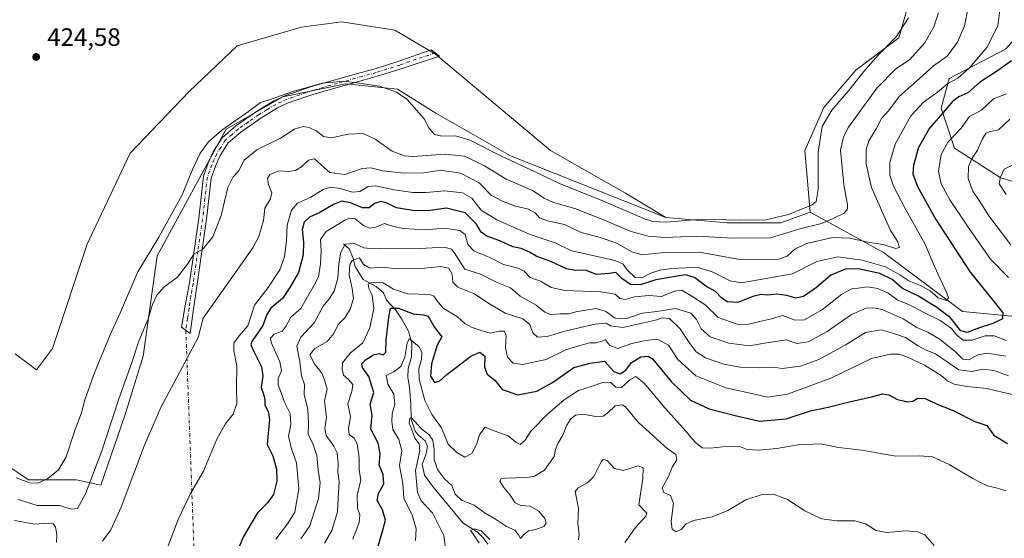
# Model space of a CAD drawing. Units: metres. Extents: x 632767 to 636280, y 4653338 to 4655722.
# Drawn here: x 633234 to 633626, y 4655194 to 4655400 of the extents above; entities that cross this region are included whole.
import ezdxf

# ---------------------------------------------------------------- set-up
doc = ezdxf.new("R2010")
doc.units = ezdxf.units.M
doc.header["$MEASUREMENT"] = 0
doc.linetypes.add('DGN Style 4', pattern=[2.6384748266838614, 1.318413404963828, -0.6592067024819142, 0.001648016756204785, -0.6592067024819142])
for name, color, linetype, lineweight in [('Camino Cxs', 7, 'Continuous', 0), ('Camino eje', 30, 'DGN Style 4', 13), ('Camino eje virtual', 6, 'DGN Style 4', 0), ('Corriente natural lineal', 142, 'Continuous', 13), ('Cultivos herbáceos CxS', 92, 'Continuous', 0), ('Curva de nivel maestra', 30, 'Continuous', 30), ('Curva de nivel normal', 30, 'Continuous', 0), ('Laguna Cxs', 142, 'Continuous', 13), ('Matorral CxS', 135, 'Continuous', 0), ('Punto de cota en terreno', 7, 'Continuous', 0), ('Rótulo de punto de cota en terreno', 7, 'Continuous', 0)]:
    doc.layers.add(name, color=color, linetype=linetype, lineweight=lineweight)
doc.styles.add('Style-Arial', font='txt')

# ---------------------------------------------------------------- blocks, each defined once
blk = doc.blocks.new('*U12')
at = {"layer": 'Matorral CxS', "color": 135, "linetype": 'Continuous', "lineweight": 0}
for points in [[(633626.2796999998, 4655388.1231, 403.9063000000024), (633603.9297000002, 4655376.4101, 407.4069000000018), (633600.7368999999, 4655364.6983, 403.1996000000072), (633606.0579000004, 4655348.725500001, 394.7713999999978), (633624.1520999996, 4655337.0123, 385.9581999999937), (633685.3574999999, 4655317.8079, 371.6364999999932)], [(633631.5654999996, 4655281.7193, 398.7388000000064), (633609.2143000001, 4655283.8499, 404.0072999999975), (633577.8170999996, 4655307.277100001, 409.2498999999953), (633548.6807000004, 4655323.342499999, 420.5319000000018), (633546.5526999999, 4655347.8333, 422.2335000000021), (633554.0027000001, 4655364.869899999, 422.1748999999982), (633566.7747, 4655379.776699999, 422.2609999999986), (633583.8035000004, 4655392.554500001, 421.0562000000064), (633588.0603, 4655407.4619, 421.7945999999939)], [(633232.5787000004, 4655266.9179, 423.5966999999946), (633241.0932999998, 4655260.528899999, 423.3772999999928), (633247.4795000004, 4655269.0463, 423.2013000000007), (633261.3154999996, 4655310.5747, 423.4397999999928), (633278.3443, 4655346.7775, 423.459600000002), (633301.7593, 4655371.268100001, 423.4753999999957), (633320.9162999997, 4655389.3687, 423.521900000007), (633346.4606999997, 4655396.821699999, 423.5326999999961), (633362.4249, 4655398.9507, 423.5198999999994), (633383.5767000001, 4655395.665300001, 423.4630000000034), (633399.6754999999, 4655386.171900001, 423.4481999999989), (633445.4423000002, 4655347.8369, 423.0853000000062), (633475.2433000002, 4655330.798699999, 422.6808000000019), (633491.2072999999, 4655321.214500001, 422.1141000000061), (633429.4770999998, 4655345.707699999, 421.8178000000044), (633399.7849000003, 4655362.6187, 421.2663999999932), (633384.6419000003, 4655372.238100001, 420.7785000000004), (633363.8866999998, 4655374.3687, 420.516300000003), (633341.0513000004, 4655369.5657, 421.0503999999929), (633339.0105, 4655369.136499999, 421.2137999999978), (633316.5247, 4655356.268100001, 421.0207999999984), (633289.0875000004, 4655305.908500001, 419.8252999999968), (633283.5088999998, 4655266.037900001, 414.5178000000014), (633276.2159000002, 4655242.4257, 414.0100999999996), (633266.6372999996, 4655214.740700001, 414.1428000000014), (633257.0579000004, 4655216.871300001, 418.0421999999962), (633237.9008999999, 4655216.871900001, 421.4943000000058), (633224.9694999997, 4655225.527899999, 420.3010000000068)]]:
    blk.add_polyline3d(points, dxfattribs=at)
blk = doc.blocks.new('5PATER')
at = {"layer": 'Laguna Cxs', "linetype": 'Continuous', "lineweight": 0}
h = blk.add_hatch(color=51, dxfattribs=at)
edge = h.paths.add_edge_path()
edge.add_ellipse((0, 0), major_axis=(-0.1095731443231308, -0.1110710700762829), ratio=0.9994222409660322, start_angle=0, end_angle=360)

msp = doc.modelspace()

# ---------------------------------------------------------------- linework, layer by layer
at = {"layer": 'Camino Cxs', "color": 7, "linetype": 'Continuous', "lineweight": 0}
msp.add_polyline3d([(633303.5301000001, 4655284.790100001, 411.8472000000039), (633302.2401000002, 4655275.050100001, 411.1346999999951), (633298.7301000003, 4655277.5101, 411.8665000000037), (633300.0201000003, 4655285.420100001, 412.6934000000037), (633301.8800999997, 4655295.200099999, 413.6288000000059), (633305.5900999998, 4655320.850099999, 417.4685999999929), (633307.5000999998, 4655337.5701, 418.270399999994), (633309.3701, 4655342.710100001, 418.5360999999975), (633311.3601000002, 4655347.2601, 418.7449999999953), (633314.9700999996, 4655352.890100001, 419.2921000000061), (633320.3400999998, 4655357.5801, 419.5929000000033), (633328.5500999996, 4655363.3301, 419.8837000000058), (633335.4801000003, 4655367.520099999, 420.1293000000006), (633340.0201000003, 4655369.630100001, 420.4689000000071), (633350.3901000004, 4655373.190099999, 420.3557000000001), (633370.1300999997, 4655378.7601, 420.9334999999992), (633375.6901000004, 4655380.3101, 421.4585999999982), (633385.1001000004, 4655383.270099999, 422.6465000000026), (633398.0301000001, 4655387.9001, 423.5090000000055), (633401.3201000001, 4655385.280099999, 423.5611999999965), (633386.0900999998, 4655380.3201, 422.349000000002), (633376.5800999999, 4655377.3301, 420.8978000000062), (633370.9700999996, 4655375.770099999, 420.2994999999937), (633351.3201000001, 4655370.220100001, 419.5497000000032), (633341.1901000004, 4655366.7301, 419.2832000000053), (633336.9401000004, 4655364.7601, 419.3234999999986), (633330.2500999998, 4655360.720100001, 418.9643999999971), (633322.2701000003, 4655355.120100001, 418.6356999999989), (633317.3501000004, 4655350.840100001, 418.3122000000003), (633314.1201, 4655345.790100001, 417.9294999999984), (633312.2701000003, 4655341.550100001, 417.6009999999951), (633310.5500999996, 4655336.850099999, 417.4517000000051), (633308.6700999998, 4655320.450099999, 416.6138999999966), (633304.9501, 4655294.6801, 413.0072999999975)], close=True, dxfattribs=at)
msp.add_polyline3d([(633303.5301000001, 4655284.790100001, 411.8472000000039), (633302.2401000002, 4655275.050100001, 411.1346999999951), (633298.7301000003, 4655277.5101, 411.8665000000037), (633300.0201000003, 4655285.420100001, 412.6934000000037), (633301.8800999997, 4655295.200099999, 413.6288000000059), (633305.5900999998, 4655320.850099999, 417.4685999999929), (633307.5000999998, 4655337.5701, 418.270399999994), (633309.3701, 4655342.710100001, 418.5360999999975), (633311.3601000002, 4655347.2601, 418.7449999999953), (633314.9700999996, 4655352.890100001, 419.2921000000061), (633320.3400999998, 4655357.5801, 419.5929000000033), (633328.5500999996, 4655363.3301, 419.8837000000058), (633335.4801000003, 4655367.520099999, 420.1293000000006), (633340.0201000003, 4655369.630100001, 420.4689000000071), (633350.3901000004, 4655373.190099999, 420.3557000000001), (633370.1300999997, 4655378.7601, 420.9334999999992), (633375.6901000004, 4655380.3101, 421.4585999999982), (633385.1001000004, 4655383.270099999, 422.6465000000026), (633398.0301000001, 4655387.9001, 423.5090000000055), (633401.3201000001, 4655385.280099999, 423.5611999999965), (633386.0900999998, 4655380.3201, 422.349000000002), (633376.5800999999, 4655377.3301, 420.8978000000062), (633370.9700999996, 4655375.770099999, 420.2994999999937), (633351.3201000001, 4655370.220100001, 419.5497000000032), (633341.1901000004, 4655366.7301, 419.2832000000053), (633336.9401000004, 4655364.7601, 419.3234999999986), (633330.2500999998, 4655360.720100001, 418.9643999999971), (633322.2701000003, 4655355.120100001, 418.6356999999989), (633317.3501000004, 4655350.840100001, 418.3122000000003), (633314.1201, 4655345.790100001, 417.9294999999984), (633312.2701000003, 4655341.550100001, 417.6009999999951), (633310.5500999996, 4655336.850099999, 417.4517000000051), (633308.6700999998, 4655320.450099999, 416.6138999999966), (633304.9501, 4655294.6801, 413.0072999999975), (633303.5301000001, 4655284.790100001, 411.8472000000039)], dxfattribs=at)
at = {"layer": 'Camino eje', "color": 30, "linetype": 'DGN Style 4', "lineweight": 13}
msp.add_polyline3d([(633399.6750999996, 4655386.590100001, 423.5038000000059), (633392.0601000005, 4655384.110099999, 423.1738000000041), (633385.5950999996, 4655381.795100001, 422.4744999999967), (633376.1350999996, 4655378.8201, 421.1745999999985), (633370.5500999996, 4655377.265100001, 420.5834999999934), (633360.7251000004, 4655374.4901, 420.3214000000008), (633350.8551000003, 4655371.7051, 419.8965999999928), (633345.7901, 4655369.960100001, 419.8758999999991), (633340.6051000003, 4655368.1801, 419.8058000000019), (633338.4801000003, 4655367.1951, 419.7084999999934), (633336.2100999998, 4655366.140100001, 419.7134999999981), (633332.7451, 4655364.045100001, 419.4807000000001), (633329.4001000002, 4655362.0251, 419.3619000000036), (633325.4101, 4655359.225099999, 419.3119000000006), (633321.3051000005, 4655356.350099999, 419.0722999999998), (633318.8450999996, 4655354.210100001, 418.9266999999964), (633316.1601, 4655351.8651, 418.7449999999953), (633314.3551000003, 4655349.050100001, 418.5387999999948), (633312.7401000002, 4655346.5251, 418.2537000000011), (633311.7451, 4655344.2501, 418.1442999999999), (633310.8201000001, 4655342.130100001, 418.0608999999968), (633309.9600999998, 4655339.780099999, 417.9676000000036), (633309.0251000002, 4655337.210100001, 417.8591000000015), (633308.0701000001, 4655328.850099999, 417.4199999999983), (633307.1300999997, 4655320.6501, 416.9904999999999), (633305.2751000002, 4655307.825099999, 415.4505000000063), (633303.4151, 4655294.940099999, 413.2820000000065), (633302.4851000002, 4655290.050100001, 412.6955000000016), (633301.7751000002, 4655285.1051, 412.2624999999971), (633301.1300999997, 4655281.1501, 411.9578000000038), (633300.4851000002, 4655276.280099999, 411.5038999999961)], dxfattribs=at)
at = {"layer": 'Camino eje virtual', "color": 6, "linetype": 'DGN Style 4', "lineweight": 0, "extrusion": (0.002573003418297327, -0.06933443094116025, 0.9975901544920514), "elevation": -320730.9352024681, "flags": 128}
msp.add_lwpolyline([(805503.5074510551, 4617462.797306897), (805503.5074510551, 4617315.210369631)], dxfattribs=at)
at = {"layer": 'Corriente natural lineal', "color": 142, "linetype": 'Continuous', "lineweight": 13}
msp.add_polyline3d([(633363.1401000004, 4655310.710100001, 392.2207999999956), (633365.4200999998, 4655308.670100001, 390.8076000000001), (633366.8101000005, 4655305.200099999, 388.4293999999936), (633367.7200999996, 4655301.640100001, 385.9281000000047), (633370.9101, 4655296.4801, 383.7207999999956), (633376.1501000002, 4655293.670100001, 381.3928000000014), (633378.9901000002, 4655291.1801, 379.6803999999975), (633380.2200999996, 4655288.3301, 378.4112000000023), (633383.7801000001, 4655284.440099999, 376.5439999999944), (633386.3300999999, 4655280.720100001, 374.9095999999991), (633389.0301000001, 4655275.970100001, 372.4406000000017), (633390.2500999998, 4655271.200099999, 370.9833000000072), (633390.1300999997, 4655265.770099999, 370.3589000000065), (633388.8800999997, 4655261.110099999, 370.2399000000005), (633388.6501000002, 4655257.600099999, 369.3349000000017), (633389.4200999998, 4655253.670100001, 368.2880000000005), (633389.9600999998, 4655247.0801, 367.7796999999992), (633390.0701000001, 4655241.030099999, 367.1140000000014), (633391.5601000005, 4655236.190099999, 366.320200000002), (633392.9801000003, 4655234.5701, 365.8772000000026), (633395.5701000001, 4655232.420100001, 365.2957000000025), (633396.5500999996, 4655230.0601, 364.8148999999976), (633395.8501000004, 4655226.8201, 364.9225000000006), (633394.3901000004, 4655223.110099999, 365.401199999993), (633395.2701000003, 4655218.7301, 364.3451999999961), (633398.5301000001, 4655214.370100001, 363.0182000000059), (633410.5500999996, 4655199.800100001, 361.5253999999986), (633416.4600999998, 4655196.100099999, 361.210699999996), (633418.7001, 4655193.7301, 360.8760000000038), (633420.5000999998, 4655191.2401, 360.5849000000017)], dxfattribs=at)
at = {"layer": 'Cultivos herbáceos CxS', "color": 92, "linetype": 'Continuous', "lineweight": 0}
for points in [[(633588.0603, 4655407.4619, 421.7945999999939), (633583.8035000004, 4655392.554500001, 421.0562000000064), (633566.7747, 4655379.776699999, 422.2609999999986), (633554.0027000001, 4655364.869899999, 422.1748999999982), (633546.5526999999, 4655347.8333, 422.2335000000021), (633548.6807000004, 4655323.342499999, 420.5319000000018), (633536.9738999996, 4655319.083900001, 419.9744999999967), (633515.6873000005, 4655319.0847, 420.3772000000026), (633491.2072999999, 4655321.214500001, 422.1141000000061), (633475.2433000002, 4655330.798699999, 422.6808000000019), (633445.4423000002, 4655347.8369, 423.0853000000062), (633399.6754999999, 4655386.171900001, 423.4481999999989), (633383.5767000001, 4655395.665300001, 423.4630000000034), (633362.4249, 4655398.9507, 423.5198999999994), (633346.4606999997, 4655396.821699999, 423.5326999999961), (633320.9162999997, 4655389.3687, 423.521900000007), (633301.7593, 4655371.268100001, 423.4753999999957), (633278.3443, 4655346.7775, 423.459600000002), (633261.3154999996, 4655310.5747, 423.4397999999928), (633247.4795000004, 4655269.0463, 423.2013000000007), (633241.0932999998, 4655260.528899999, 423.3772999999928), (633232.5787000004, 4655266.9179, 423.5966999999946)], [(633548.6807000004, 4655323.342499999, 420.5319000000018), (633546.5526999999, 4655347.8333, 422.2335000000021), (633554.0027000001, 4655364.869899999, 422.1748999999982), (633566.7747, 4655379.776699999, 422.2609999999986), (633583.8035000004, 4655392.554500001, 421.0562000000064), (633588.0603, 4655407.4619, 421.7945999999939)], [(633232.5787000004, 4655266.9179, 423.5966999999946), (633241.0932999998, 4655260.528899999, 423.3772999999928), (633247.4795000004, 4655269.0463, 423.2013000000007), (633261.3154999996, 4655310.5747, 423.4397999999928), (633278.3443, 4655346.7775, 423.459600000002), (633301.7593, 4655371.268100001, 423.4753999999957), (633320.9162999997, 4655389.3687, 423.521900000007), (633346.4606999997, 4655396.821699999, 423.5326999999961), (633362.4249, 4655398.9507, 423.5198999999994), (633383.5767000001, 4655395.665300001, 423.4630000000034), (633399.6754999999, 4655386.171900001, 423.4481999999989), (633445.4423000002, 4655347.8369, 423.0853000000062), (633475.2433000002, 4655330.798699999, 422.6808000000019), (633491.2072999999, 4655321.214500001, 422.1141000000061)], [(633491.2072999999, 4655321.214500001, 422.1141000000061), (633515.6873000005, 4655319.0847, 420.3772000000026), (633536.9738999996, 4655319.083900001, 419.9744999999967), (633548.6807000004, 4655323.342499999, 420.5319000000018)]]:
    msp.add_polyline3d(points, dxfattribs=at)
at = {"layer": 'Curva de nivel maestra', "color": 30, "linetype": 'Continuous', "lineweight": 30, "flags": 128}
for points, elevation in [([(633628.5899999999, 4655383.450099999), (633622.7000000002, 4655379.1601), (633615.9199999999, 4655374.870100001), (633611.3300000001, 4655370.6801), (633607.6699999999, 4655369.130100001), (633605.3399999999, 4655367.470100001), (633602.3399999999, 4655363.8301), (633596.0199999996, 4655356.7301), (633591.7199999997, 4655348.940099999), (633589.6399999997, 4655341.920100001), (633589.4400000004, 4655338.5101), (633591.2999999998, 4655333.5101), (633598.5899999999, 4655320.340100001), (633612.1600000003, 4655299.470100001), (633621.8200000003, 4655287.690099999), (633625.25, 4655283.200099999), (633625.0300000003, 4655280.890100001), (633621.29, 4655279.0001), (633615.9500000002, 4655277.340100001), (633610.9900000002, 4655275.460100001), (633608.5700000003, 4655276.1501)], 400), ([(633608.5700000003, 4655276.1501), (633604.3799999999, 4655281.3201), (633599.0300000003, 4655285.440099999), (633591.4699999997, 4655290.050100001), (633585.3799999999, 4655292.960100001), (633581.2699999996, 4655296.5001), (633576.2800000003, 4655298.860099999), (633568.3200000003, 4655300.620100001), (633562.8899999997, 4655300.7301), (633556.8799999999, 4655298.290100001), (633551.2000000002, 4655293.290100001), (633546, 4655289.720100001), (633543.0099999999, 4655289.120100001), (633539.3399999999, 4655290.1501), (633535.3399999999, 4655290.6601), (633531.6399999997, 4655290.3201), (633529.0899999999, 4655290.530099999), (633525.8799999999, 4655289.720100001), (633519.9000000004, 4655287.300100001), (633515.6799999997, 4655287.620100001), (633513.3499999996, 4655289.200099999), (633511.0099999999, 4655291.6801), (633507.1799999997, 4655293.860099999), (633502.7100000001, 4655297.3201), (633498.9000000004, 4655298.3101), (633493.5300000003, 4655297.390100001), (633487.2199999997, 4655296.420100001), (633481.0199999996, 4655294.440099999), (633477.1799999997, 4655294.5001), (633473.7100000001, 4655296.970100001), (633471.3499999996, 4655299.340100001), (633468.6699999999, 4655298.8301), (633463.6699999999, 4655298.5001), (633459.3399999999, 4655300.220100001), (633455.5300000003, 4655300.140100001), (633451.7699999996, 4655300.720100001), (633445.5300000003, 4655303.640100001), (633440.0099999999, 4655305.620100001), (633437.0300000003, 4655307.420100001), (633433.7199999997, 4655308.770099999), (633430.5, 4655309.4801), (633425.2999999998, 4655311.860099999), (633420.0800000001, 4655313.690099999), (633417.8200000003, 4655315.270099999), (633416.0300000003, 4655318.540100001), (633411.4600000001, 4655323.030099999), (633404.1200000001, 4655324.8201), (633397.54, 4655323.950099999), (633391.4800000006, 4655323.8201), (633384.2000000002, 4655325.020099999), (633380.1200000001, 4655327.0001), (633378, 4655327.5701), (633375.4900000002, 4655326.700099999), (633373.3499999996, 4655325.050100001), (633370.6799999997, 4655325.020099999), (633365.8600000005, 4655327.0101), (633362.4600000001, 4655327.690099999), (633359.2000000002, 4655326.360099999), (633353.7699999996, 4655323.110099999), (633349.6799999997, 4655321.360099999), (633347.5300000003, 4655319.360099999), (633346.7599999999, 4655316.350099999), (633347.2400000002, 4655311.300100001), (633347.0700000003, 4655306.2601), (633345.2800000003, 4655299.280099999), (633341.8200000003, 4655293.370100001), (633338.9400000004, 4655288.920100001), (633334.29, 4655285.130100001), (633332.6600000003, 4655282.5601), (633331.1200000001, 4655278.2501), (633326.7400000002, 4655271.9001), (633326.3600000005, 4655270.4801), (633327.5599999997, 4655267.8201), (633330.5, 4655261.7301), (633331.0899999999, 4655258.2401), (633330.4199999999, 4655253.600099999), (633331.4000000004, 4655250.920100001), (633331.8200000003, 4655248.920100001), (633331.9000000004, 4655246.6501), (633333.3399999999, 4655243.5801), (633333.7599999999, 4655240.6801), (633333.1799999997, 4655235.360099999), (633332.8399999999, 4655230.870100001), (633335.04, 4655226.360099999), (633336.5599999997, 4655221.140100001), (633336.6799999997, 4655216.280099999), (633335.29, 4655211.020099999), (633332.9900000002, 4655207.6601), (633328.9000000004, 4655203.710100001), (633323.3399999999, 4655194.290100001), (633318.1799999997, 4655182.090100001)], 400), ([(633376.8799999999, 4655190.530099999), (633378.5099999999, 4655195.9101), (633379.7800000003, 4655200.7601), (633378.6200000001, 4655204.9301), (633376.5, 4655208.600099999), (633377, 4655211.360099999), (633379.2300000006, 4655215.3201), (633378.8399999999, 4655218.920100001), (633377.3300000001, 4655222.620100001), (633377.7300000006, 4655227.2501), (633376.9199999999, 4655231.370100001), (633374.0499999998, 4655236.9301), (633374.54, 4655242.600099999), (633373.7199999997, 4655246.9301), (633375.1600000003, 4655251.5701), (633373.2400000002, 4655257.9901), (633370.7300000006, 4655261.4901), (633370.4100000003, 4655262.9801), (633371.8300000001, 4655264.550100001), (633375.0199999996, 4655266.520099999), (633377.2599999999, 4655267.030099999), (633378.8399999999, 4655266.610099999), (633380.0300000003, 4655267.5601), (633380.1200000001, 4655272.4901), (633381.1600000003, 4655281.4101), (633381.8600000005, 4655285.1501), (633384.9699999997, 4655285.170100001), (633390.8399999999, 4655282.800100001), (633394.8799999999, 4655282.420100001), (633396.5, 4655282.020099999), (633397.4600000001, 4655280.700099999), (633399.1799999997, 4655277.690099999), (633402.1900000004, 4655273.7601), (633400.3600000005, 4655270.360099999), (633398.0700000003, 4655262.970100001), (633397.6900000004, 4655258.090100001), (633399.3499999996, 4655255.5101), (633401.4800000006, 4655256.1501), (633404.1799999997, 4655258.7301), (633407.9900000002, 4655261.590100001), (633413.7400000002, 4655266.0801), (633417.2800000003, 4655267.550100001), (633419.2699999996, 4655266.0801), (633419.1200000001, 4655261.590100001), (633420.2000000002, 4655258.920100001), (633423.25, 4655256.520099999), (633426.2100000001, 4655252.790100001), (633432.4600000001, 4655250.630100001), (633439.9600000001, 4655252.1601), (633446.2100000001, 4655255.610099999), (633454.6299999999, 4655261.540100001), (633461.1500000004, 4655263.190099999), (633466.8799999999, 4655263.9901), (633470.6399999997, 4655259.9901), (633473.0999999996, 4655258.960100001), (633475.2999999998, 4655260.470100001), (633477.6699999999, 4655263.4801), (633481.3399999999, 4655265.7401), (633484.2000000002, 4655266.0601), (633486.0099999999, 4655264.940099999), (633493.3399999999, 4655255.9301), (633501.04, 4655248.550100001), (633508.4900000002, 4655245.120100001), (633518.8200000003, 4655242.380100001), (633528.4500000002, 4655240.220100001), (633539.0999999996, 4655241.100099999), (633548.7100000001, 4655244.2401), (633555.8200000003, 4655245.7401), (633563.0599999997, 4655247.640100001), (633572.9400000004, 4655249.860099999), (633577.5499999998, 4655251.090100001), (633579.8799999999, 4655250.610099999), (633583.3099999997, 4655248.840100001), (633587.5, 4655247.9101), (633589.4800000006, 4655248.100099999), (633591.4800000006, 4655249.2601), (633594.4000000004, 4655249.220100001), (633598.8799999999, 4655247.0801), (633605.79, 4655244.3201), (633614.0599999997, 4655240.020099999), (633618.8399999999, 4655238.470100001), (633621.6100000005, 4655234.610099999), (633627.0999999996, 4655231.290100001)], 375)]:
    msp.add_lwpolyline(points, dxfattribs=dict(at, elevation=elevation))
at = {"layer": 'Curva de nivel normal', "color": 30, "linetype": 'Continuous', "lineweight": 0, "flags": 128}
for points, elevation in [([(633267.3600000005, 4655192.4901), (633270.6399999997, 4655196.9301), (633274.7699999996, 4655205.9301), (633284.0199999996, 4655230.600099999), (633290.4800000006, 4655245.600099999), (633305.3200000003, 4655273.5101), (633307.3499999996, 4655281.170100001), (633327.0999999996, 4655309.090100001), (633329.54, 4655313.670100001), (633331.3600000005, 4655319.920100001), (633331.8700000001, 4655324.920100001), (633334.1600000003, 4655328.520099999), (633334.5999999996, 4655330.950099999), (633333.2800000003, 4655334.280099999), (633332.9000000004, 4655336.7301), (633333.9199999999, 4655338.300100001), (633337.3799999999, 4655339.7401), (633341.2699999996, 4655339.4001), (633344.1200000001, 4655339.870100001), (633346.4600000001, 4655341.3301), (633349.1699999999, 4655344.0001), (633351.5499999998, 4655344.4301), (633354.4400000004, 4655342.020099999), (633357.7100000001, 4655339.040100001), (633363.6900000004, 4655338.280099999), (633370.6100000005, 4655340.600099999), (633374.04, 4655340.950099999), (633378.8099999997, 4655339.6601), (633387.1200000001, 4655338.7501), (633395.0199999996, 4655338.970100001), (633401.7400000002, 4655340.020099999), (633409.6799999997, 4655338.850099999), (633417.1100000005, 4655335.0101), (633421.7800000003, 4655330.020099999), (633426.3700000001, 4655327.690099999), (633431.5099999999, 4655325.710100001), (633436.7000000002, 4655324.540100001), (633439.3600000005, 4655323.0001), (633441.0199999996, 4655321.0801), (633444.2699999996, 4655319.780099999), (633451.0199999996, 4655318.4001), (633457.5800000001, 4655315.1601), (633465.2400000002, 4655313.2401), (633471.5999999996, 4655311.020099999), (633477.7699999996, 4655307.520099999), (633481.8899999997, 4655306.300100001), (633489.3399999999, 4655307.090100001), (633504.6200000001, 4655307.3201), (633519.9000000004, 4655304.5701), (633529.2699999996, 4655304.4801), (633536.0499999998, 4655304.6601), (633539.4800000006, 4655305.7501), (633542.5199999996, 4655308.5801), (633547.2199999997, 4655310.8101), (633557.6699999999, 4655313.1601), (633564.3099999997, 4655312.960100001), (633572.2100000001, 4655311.1801), (633577.6399999997, 4655310.450099999), (633582.5, 4655308.840100001), (633584.0800000001, 4655309.2401), (633583.3600000005, 4655311.780099999), (633580.5800000001, 4655315.950099999), (633572.9400000004, 4655333.100099999), (633570.8899999997, 4655342.380100001), (633570.8899999997, 4655348.2601), (633571.9699999997, 4655351.600099999), (633574.9100000003, 4655356.440099999), (633576.9800000006, 4655360.550100001), (633579.7300000006, 4655363.590100001), (633583.9500000002, 4655369.2501), (633592.0999999996, 4655376.4001), (633597.6399999997, 4655381.5001), (633603.0300000003, 4655385.280099999), (633607.2199999997, 4655390.890100001), (633609.9199999999, 4655397.3201), (633611.4600000001, 4655404.590100001)], 410.0000000000001), ([(633289.5, 4655180.090100001), (633297.4400000004, 4655201.020099999), (633302.2199999997, 4655211.120100001), (633307.4800000006, 4655220.280099999), (633312.7699999996, 4655233.020099999), (633316.04, 4655238.950099999), (633319.3200000003, 4655242.9301), (633320.6799999997, 4655247.2601), (633320.6699999999, 4655253.5701), (633320.7599999999, 4655262.170100001), (633319.5, 4655268.2301), (633319.5, 4655271.140100001), (633321.7000000002, 4655274.1501), (633325.1699999999, 4655278.140100001), (633327.8200000003, 4655286.290100001), (633333.1399999997, 4655293.390100001), (633337.8300000001, 4655300.290100001), (633339.7400000002, 4655305.4901), (633340.54, 4655312.040100001), (633340.7800000003, 4655318.130100001), (633342.5, 4655324.0801), (633344.8499999996, 4655326.920100001), (633350.2000000002, 4655329.2501), (633355.0999999996, 4655332.3301), (633358.0199999996, 4655333.2401), (633361.7599999999, 4655332.700099999), (633366.6799999997, 4655331.210100001), (633369.6799999997, 4655331.550100001), (633372.8799999999, 4655333.5001), (633375.8200000003, 4655333.7401), (633383.2199999997, 4655332.210100001), (633390.7100000001, 4655331.130100001), (633396.0199999996, 4655331.120100001), (633403.3499999996, 4655331.710100001), (633410.4600000001, 4655330.9301), (633414.2100000001, 4655328.790100001), (633417.8099999997, 4655324.040100001), (633424.1200000001, 4655320.190099999), (633437.3399999999, 4655314.340100001), (633447.2800000003, 4655311.120100001), (633453.7300000006, 4655307.950099999), (633471.1699999999, 4655304.0801), (633474.3300000001, 4655302.6601), (633475.8399999999, 4655300.3301), (633479.0099999999, 4655297.370100001), (633481.6699999999, 4655297.1801), (633485.2300000006, 4655299.0701), (633488.9000000004, 4655300.2301), (633493.5599999997, 4655300.860099999), (633499.0099999999, 4655301.130100001), (633503.6699999999, 4655301.470100001), (633509.7300000006, 4655299.610099999), (633516.8899999997, 4655296.0001), (633521.3300000001, 4655295.140100001), (633541.6699999999, 4655298.7301), (633551.3399999999, 4655303.7301), (633559.6699999999, 4655305.520099999), (633569.3399999999, 4655304.2601), (633578.5700000003, 4655301.540100001), (633584.25, 4655298.420100001), (633587.7999999998, 4655295.940099999), (633592.4600000001, 4655294.1801), (633596.3799999999, 4655291.940099999), (633599.54, 4655289.220100001), (633602.8600000005, 4655288.120100001), (633603.6299999999, 4655289.170100001), (633603.0099999999, 4655291.0601), (633597.9900000002, 4655301.630100001), (633594.1900000004, 4655310.8301), (633586.6399999997, 4655324.220100001), (633581.7100000001, 4655333.620100001), (633580.2699999996, 4655338.0601), (633580.2800000003, 4655343.050100001), (633582.4600000001, 4655350.340100001), (633588.6699999999, 4655361.600099999), (633593.7400000002, 4655367.0601), (633599.2699999996, 4655370.940099999), (633603.4000000004, 4655374.4901), (633607.3399999999, 4655376.5701), (633612.0199999996, 4655380.6501), (633618.8499999996, 4655388.800100001), (633623.2100000001, 4655397.440099999), (633624.3099999997, 4655405.9001)], 405), ([(633233.0499999998, 4655217.6601), (633238.5099999999, 4655215.620100001), (633241.7400000002, 4655215.4801), (633245.6799999997, 4655217.3101), (633249.8799999999, 4655220.800100001), (633252.8799999999, 4655225.970100001), (633256.5300000003, 4655236.9001), (633259.0199999996, 4655243.440099999), (633260.3799999999, 4655248.600099999), (633264.1100000005, 4655259.4301), (633270.4000000004, 4655274.440099999), (633274.4500000002, 4655283.5001), (633281.3300000001, 4655299.5701), (633289.7599999999, 4655313.370100001), (633299.0199999996, 4655330.1801), (633303.1399999997, 4655340.3101), (633306.2000000002, 4655346.710100001), (633309.4199999999, 4655351.200099999), (633314.7999999998, 4655355.920100001), (633325.3499999996, 4655363.380100001), (633330.0899999999, 4655366.9301), (633334.7999999998, 4655368.370100001), (633342.6299999999, 4655371.200099999), (633354.6500000004, 4655374.5601), (633363.1600000003, 4655375.390100001), (633368.4699999997, 4655374.710100001), (633377.4000000004, 4655373.390100001), (633384.25, 4655371.040100001), (633388.3300000001, 4655368.200099999), (633395.1799999997, 4655360.420100001), (633397.1200000001, 4655356.840100001), (633399.2999999998, 4655354.210100001), (633402.1799999997, 4655353.550100001), (633407.6900000004, 4655353.670100001), (633413.3700000001, 4655351.940099999), (633425.9299999997, 4655345.5001), (633439.5800000001, 4655339.1801), (633449.25, 4655334.5801), (633465.5, 4655328.100099999), (633482.7699999996, 4655320.6801), (633486.0700000003, 4655319.530099999), (633491.4000000004, 4655319.300100001), (633505.4299999997, 4655320.5001), (633520.3600000005, 4655320.0801), (633531.0099999999, 4655320.280099999), (633540.0099999999, 4655322.3201), (633549.4699999997, 4655326.1501), (633551.04, 4655327.5001), (633551.8600000005, 4655332.340100001), (633551.75, 4655347.190099999), (633553.4600000001, 4655357.340100001), (633557.1900000004, 4655363.800100001), (633564.5099999999, 4655372.350099999), (633569.8300000001, 4655379.040100001), (633575.7100000001, 4655385.6501), (633582.7999999998, 4655393.020099999), (633587.6600000003, 4655400.590100001)], 420), ([(633233.8399999999, 4655209.0701), (633241.4000000004, 4655206.700099999), (633250.2199999997, 4655206.700099999), (633255.0199999996, 4655205.220100001), (633257.4299999997, 4655205.4901), (633260.6100000005, 4655211.2401), (633267.0099999999, 4655227.9301), (633273.8899999997, 4655249.120100001), (633278.8300000001, 4655263.1501), (633281.7999999998, 4655272.0001), (633285.4500000002, 4655280.8301), (633287.2199999997, 4655286.600099999), (633288.8799999999, 4655290.2501), (633291.9000000004, 4655293.530099999), (633296.9900000002, 4655297.350099999), (633301.0800000001, 4655302.630100001), (633303.7000000002, 4655306.610099999), (633307.3399999999, 4655308.710100001), (633311.1799999997, 4655313.440099999), (633314.5099999999, 4655321.920100001), (633317.1200000001, 4655333.030099999), (633319.3399999999, 4655337.370100001), (633321.4299999997, 4655339.600099999), (633323.7000000002, 4655343.9901), (633328.6799999997, 4655348.120100001), (633338.1100000005, 4655352.7501), (633343.7100000001, 4655356.340100001), (633347.1100000005, 4655357.300100001), (633349.5, 4655356.940099999), (633352.2999999998, 4655355.5601), (633355.2300000006, 4655353.350099999), (633358.3600000005, 4655352.780099999), (633365.0199999996, 4655354.2601), (633370.9800000006, 4655354.5101), (633375.7699999996, 4655352.2501), (633382.5199999996, 4655347.540100001), (633387.4299999997, 4655345.630100001), (633390.7100000001, 4655345.370100001), (633403.5, 4655346.350099999), (633411.1699999999, 4655345.5601), (633419.1200000001, 4655341.710100001), (633427.7300000006, 4655336.470100001), (633438.2599999999, 4655331.840100001), (633442.8899999997, 4655328.860099999), (633446.6200000001, 4655327.130100001), (633455.1100000005, 4655324.780099999), (633465.8799999999, 4655320.470100001), (633477.5, 4655315.5601), (633484.2199999997, 4655313.800100001), (633491.0099999999, 4655313.210100001), (633503.4400000004, 4655313.690099999), (633518.0599999997, 4655312.970100001), (633532.8399999999, 4655313.130100001), (633539.3099999997, 4655315.020099999), (633544.54, 4655316.710100001), (633553.1399999997, 4655318.8301), (633557.79, 4655320.8201), (633562.1399999997, 4655322.9001), (633563.5199999996, 4655324.6501), (633563.5300000003, 4655326.2501), (633562.0099999999, 4655334.2501), (633561.3499999996, 4655341.090100001), (633560.7400000002, 4655347.920100001), (633561.8300000001, 4655353.2301), (633563.8200000003, 4655357.090100001), (633575.0599999997, 4655372.590100001), (633582.6200000001, 4655380.2501), (633588.0599999997, 4655383.920100001), (633594.2199999997, 4655390.590100001), (633597.8399999999, 4655396.920100001), (633599.5999999996, 4655402.590100001)], 415), ([(633626.6600000003, 4655370.3201), (633621.4500000002, 4655368.380100001), (633616.7599999999, 4655363.860099999), (633611.9400000004, 4655361.340100001), (633608.5800000001, 4655356.630100001), (633603.5199999996, 4655351.220100001), (633600.7000000002, 4655346.2501), (633599.5999999996, 4655339.590100001), (633600.6399999997, 4655334.590100001), (633604.1100000005, 4655328.190099999), (633611.1799999997, 4655317.7601), (633620.2699999996, 4655304.530099999), (633627.4900000002, 4655297.370100001)], 395), ([(633628.3499999996, 4655310.270099999), (633619.6799999997, 4655321.800100001), (633615.7800000003, 4655327.9301), (633613.29, 4655331.620100001), (633611.3799999999, 4655336.7301), (633611.5, 4655341.450099999), (633612.9600000001, 4655344.8101), (633615.1799999997, 4655347.890100001), (633616.9600000001, 4655352.130100001), (633618.4600000001, 4655354.6601), (633620.3300000001, 4655355.390100001), (633623.4500000002, 4655356.0001), (633628, 4655360.2601)], 390), ([(633629.3099999997, 4655342.050100001), (633625.7599999999, 4655340.370100001), (633624.25, 4655337.2501), (633623.7199999997, 4655334.5001), (633626.5700000003, 4655330.2501)], 385), ([(633626.6200000001, 4655272.290100001), (633621.75, 4655274.1601), (633618.1799999997, 4655274.100099999), (633612.9600000001, 4655272.4001), (633609.4199999999, 4655272.4101), (633606.9800000006, 4655274.420100001), (633604.8099999997, 4655277.0601), (633600.2400000002, 4655280.1601), (633593.7599999999, 4655283.340100001), (633587.8399999999, 4655286.5701), (633583.4400000004, 4655288.300100001), (633579.6399999997, 4655291.040100001), (633575.5199999996, 4655292.920100001), (633571.3700000001, 4655293.5601), (633567.6699999999, 4655293.050100001), (633565.1299999999, 4655292.790100001), (633561.1799999997, 4655290.640100001), (633553.4699999997, 4655284.620100001), (633546.3399999999, 4655280.450099999), (633542.6699999999, 4655280.380100001), (633537.6699999999, 4655282.170100001), (633533.2000000002, 4655280.870100001), (633528.4699999997, 4655279.870100001), (633523.7699999996, 4655278.610099999), (633519.5599999997, 4655278.710100001), (633512.1200000001, 4655281.4001), (633506.8799999999, 4655286.380100001), (633501.6500000004, 4655289.8301), (633497.6699999999, 4655292.2401), (633494.6699999999, 4655291.920100001), (633489.5999999996, 4655289.7501), (633484.54, 4655290.110099999), (633478.7400000002, 4655289.6601), (633475.0300000003, 4655288.610099999), (633473.0300000003, 4655288.950099999), (633471.0700000003, 4655290.670100001), (633465.3899999997, 4655291.640100001), (633451.29, 4655292.090100001), (633445.6399999997, 4655293.3101), (633441.4000000004, 4655295.780099999), (633437.3700000001, 4655297.370100001), (633434.9400000004, 4655299.850099999), (633432.6299999999, 4655301.0001), (633426.7800000003, 4655302.420100001), (633420.9900000002, 4655305.350099999), (633415.04, 4655307.720100001), (633412.54, 4655310.450099999), (633411.4699999997, 4655314.370100001), (633409.3799999999, 4655316.040100001), (633403.3499999996, 4655316.920100001), (633395.6600000003, 4655316.3201), (633386.8200000003, 4655316.780099999), (633383.0099999999, 4655317.5801), (633379.4100000003, 4655318.790100001), (633375.9400000004, 4655317.360099999), (633373.4100000003, 4655316.940099999), (633371.0599999997, 4655318.0001), (633367.8399999999, 4655320.5701), (633365.6799999997, 4655320.9101), (633363.9299999997, 4655320.210100001), (633356.25, 4655315.6501), (633353.9900000002, 4655312.4301), (633354.2400000002, 4655307.950099999), (633353.9800000006, 4655302.7601), (633353.1399999997, 4655297.590100001), (633351.4400000004, 4655294.2501), (633346.1699999999, 4655284.920100001), (633342.2699999996, 4655281.540100001), (633340.2599999999, 4655277.770099999), (633338.8200000003, 4655275.970100001), (633335.54, 4655274.770099999), (633334.1600000003, 4655273.1601), (633334.3600000005, 4655271.5001), (633337.8600000005, 4655263.8201), (633338.5099999999, 4655260.1501), (633337.2300000006, 4655257.1601), (633337.1399999997, 4655254.590100001), (633338.4800000006, 4655251.190099999), (633339.54, 4655248.020099999), (633341.8899999997, 4655243.200099999), (633342.2000000002, 4655238.840100001), (633341.3399999999, 4655234.220100001), (633342.5099999999, 4655229.170100001), (633344.4500000002, 4655223.600099999), (633345.3899999997, 4655213.2601), (633343.79, 4655204.030099999), (633340.9299999997, 4655199.340100001), (633336.1799999997, 4655193.200099999)], 395), ([(633346.2000000002, 4655193.370100001), (633349.7999999998, 4655198.600099999), (633353.1900000004, 4655209.380100001), (633353.8200000003, 4655215.6501), (633353.0800000001, 4655220.780099999), (633352.5, 4655226.540100001), (633351.1200000001, 4655230.960100001), (633349.1100000005, 4655234.950099999), (633349.2599999999, 4655239.3201), (633348.9500000002, 4655244.940099999), (633347.4900000002, 4655250.590100001), (633347.5800000001, 4655254.700099999), (633346.4000000004, 4655258.1601), (633345.7199999997, 4655263.840100001), (633344.5700000003, 4655270.040100001), (633346.1399999997, 4655273.590100001), (633351.4900000002, 4655279.2501), (633355.0999999996, 4655285.920100001), (633357.6299999999, 4655289.0001), (633359.4100000003, 4655291.9101), (633360.9199999999, 4655297.0001), (633361.2699999996, 4655302.6801), (633362.04, 4655307.340100001), (633363.7800000003, 4655310.540100001), (633367.3300000001, 4655310.850099999), (633371.1900000004, 4655309.1601), (633374.7800000003, 4655308.690099999), (633380.1200000001, 4655309.030099999), (633393.5800000001, 4655308.8201), (633403.1100000005, 4655309.350099999), (633406.04, 4655308.540100001), (633407.0899999999, 4655307.220100001), (633411.3499999996, 4655300.6801), (633417.6500000004, 4655298.690099999), (633424.25, 4655295.3201), (633429.5599999997, 4655293.130100001), (633433.2999999998, 4655289.870100001), (633439.7199999997, 4655286.3301), (633443.1500000004, 4655283.520099999), (633445.3499999996, 4655282.640100001), (633449.2000000002, 4655282.840100001), (633452.75, 4655282.860099999), (633455.4299999997, 4655283.710100001), (633458.7100000001, 4655284.140100001), (633463.5800000001, 4655285.040100001), (633467.4000000004, 4655283.840100001), (633471.0599999997, 4655281.190099999), (633475.3499999996, 4655280.9301), (633481.8300000001, 4655283.120100001), (633487.8200000003, 4655283.7301), (633495.1200000001, 4655284.920100001), (633501.1399999997, 4655283.090100001), (633503.4400000004, 4655280.5701), (633505.2599999999, 4655276.840100001), (633508.9299999997, 4655273.720100001), (633516.2800000003, 4655271.1801), (633524.5199999996, 4655270.140100001), (633529.6799999997, 4655271.050100001), (633539.0999999996, 4655272.5101), (633543.3399999999, 4655271.0001), (633547.8899999997, 4655271.780099999), (633555.3499999996, 4655275.800100001), (633565.1200000001, 4655282.5601), (633570.8799999999, 4655285.0701), (633573.9199999999, 4655285.2301), (633577.29, 4655284.540100001), (633585.6299999999, 4655280.8301), (633591.0099999999, 4655277.460100001), (633595.4100000003, 4655275.520099999), (633600.2699999996, 4655272.710100001), (633606.4100000003, 4655267.800100001), (633609.3399999999, 4655264.790100001), (633611.7199999997, 4655264.620100001), (633615.3300000001, 4655266.5801), (633619.0199999996, 4655267.220100001), (633626.3700000001, 4655265.960100001)], 390), ([(633627.4400000004, 4655258.1601), (633621.5999999996, 4655260.3301), (633617.3099999997, 4655260.800100001), (633613, 4655259.960100001), (633607.75, 4655260.590100001), (633598.3799999999, 4655266.960100001), (633594.79, 4655268.370100001), (633591.5800000001, 4655270.1601), (633586.5199999996, 4655273.460100001), (633581.5199999996, 4655275.190099999), (633576.9000000004, 4655276.5001), (633570.6600000003, 4655275.4901), (633562.5899999999, 4655270.4001), (633552.1299999999, 4655264.7601), (633544.8200000003, 4655262.0601), (633537.5, 4655261.120100001), (633533.9900000002, 4655261.600099999), (633528.6200000001, 4655261.420100001), (633520.7400000002, 4655261.710100001), (633514.3099999997, 4655262.890100001), (633507.0300000003, 4655265.390100001), (633503.3200000003, 4655267.800100001), (633500.5, 4655271.4101), (633497.0199999996, 4655276.9001), (633492.6799999997, 4655280.970100001), (633489.8499999996, 4655281.300100001), (633487.0999999996, 4655280.300100001), (633482.3399999999, 4655279.300100001), (633474.2300000006, 4655277.360099999), (633469.29, 4655278.140100001), (633467.5, 4655279.1601), (633463.0700000003, 4655278.8101), (633451.1100000005, 4655275.950099999), (633444.1500000004, 4655273.850099999), (633440.2100000001, 4655273.620100001), (633438.4299999997, 4655275.340100001), (633437.2599999999, 4655278.6801), (633434.4000000004, 4655280.9101), (633427.4400000004, 4655283.110099999), (633420.4600000001, 4655287.200099999), (633415.1799999997, 4655290.800100001), (633408.6399999997, 4655293.450099999), (633406.6299999999, 4655295.390100001), (633406.3200000003, 4655298.6601), (633405.04, 4655301.0601), (633401.6699999999, 4655301.620100001), (633395.5099999999, 4655300.9801), (633384.4600000001, 4655300.720100001), (633378.4900000002, 4655301.350099999), (633373.6600000003, 4655301.0601), (633371.1100000005, 4655302.4801), (633369.5099999999, 4655305.0801), (633366.5499999998, 4655304.120100001), (633365.6500000004, 4655302.440099999), (633365.3899999997, 4655298.380100001), (633366.5999999996, 4655292.960100001), (633367.1699999999, 4655289.0601), (633365.9000000004, 4655284.960100001), (633363.6799999997, 4655281.2501), (633361.0199999996, 4655278.590100001), (633359.3200000003, 4655275.0701), (633356.6299999999, 4655271.870100001), (633351.6799999997, 4655269.0701), (633349.7400000002, 4655266.590100001), (633351.5999999996, 4655262.920100001), (633354.54, 4655259.2501), (633355.6399999997, 4655256.590100001), (633356.5899999999, 4655252.9301), (633355.5499999998, 4655248.2601), (633356.3300000001, 4655241.600099999), (633355.6699999999, 4655237.280099999), (633356.2199999997, 4655234.460100001), (633359.3600000005, 4655230.270099999), (633360.5899999999, 4655227.520099999), (633361.04, 4655223.340100001), (633360.8899999997, 4655220.0801), (633361.3700000001, 4655216.140100001), (633361.0099999999, 4655209.600099999), (633360.8200000003, 4655204.130100001), (633358.5199999996, 4655196.7401), (633355.6399999997, 4655191.620100001)], 385), ([(633630.4400000004, 4655250.5001), (633625.5099999999, 4655251.540100001), (633618.8499999996, 4655253.200099999), (633610.8700000001, 4655253.9001), (633605.8099999997, 4655254.920100001), (633603.2599999999, 4655256.1801), (633600.6799999997, 4655258.3101), (633597.5199999996, 4655260.290100001), (633594.0899999999, 4655262.380100001), (633587.3399999999, 4655265.6801), (633584.1699999999, 4655266.8101), (633580.6100000005, 4655266.870100001), (633573.0700000003, 4655265.1601), (633556.8200000003, 4655257.270099999), (633539.6399999997, 4655250.940099999), (633531.6699999999, 4655249.770099999), (633526.0099999999, 4655251.030099999), (633515.1399999997, 4655253.460100001), (633503.2199999997, 4655258.140100001), (633496.0800000001, 4655264.720100001), (633492.3799999999, 4655270.350099999), (633487.9500000002, 4655272.8301), (633483.2100000001, 4655272.2601), (633477.7699999996, 4655271.100099999), (633471.9900000002, 4655269.090100001), (633468.8399999999, 4655270.370100001), (633467.2199999997, 4655272.520099999), (633465.3799999999, 4655271.840100001), (633463.5099999999, 4655271.3201), (633461.0499999998, 4655271.290100001), (633457.0800000001, 4655270.2401), (633451.4699999997, 4655268.590100001), (633443.7400000002, 4655264.6601), (633434.3200000003, 4655262.690099999), (633430.5199999996, 4655263.2401), (633428.2599999999, 4655265.640100001), (633427.4699999997, 4655269.350099999), (633427.7999999998, 4655274.120100001), (633427.1399999997, 4655275.920100001), (633424.9900000002, 4655275.9101), (633421.4400000004, 4655275.220100001), (633418.25, 4655276.1601), (633414.2199999997, 4655277.460100001), (633411.3899999997, 4655279.040100001), (633408.4199999999, 4655281.6501), (633402.7999999998, 4655285.120100001), (633400.3499999996, 4655287.9801), (633399.0999999996, 4655289.890100001), (633397.5, 4655290.5001), (633388.6100000005, 4655290.7501), (633383.0700000003, 4655292.670100001), (633378.9500000002, 4655295.190099999), (633374.2699999996, 4655295.3201), (633372.9400000004, 4655294.6501), (633373.2000000002, 4655292.920100001), (633374.5499999998, 4655290.300100001), (633375.1699999999, 4655284.790100001), (633373.6500000004, 4655277.300100001), (633370.8300000001, 4655271.3101), (633365.8300000001, 4655267.1501), (633362.7300000006, 4655263.3101), (633362.6100000005, 4655260.800100001), (633363.0999999996, 4655258.440099999), (633365.1500000004, 4655256.720100001), (633366.8300000001, 4655254.7301), (633366.4800000006, 4655251.960100001), (633364.8899999997, 4655247.0801), (633365.9199999999, 4655242.0701), (633365.1900000004, 4655237.170100001), (633365.4100000003, 4655234.920100001), (633367.4000000004, 4655233.380100001), (633368.5700000003, 4655231.1501), (633369.3200000003, 4655225.6601), (633369.2999999998, 4655220.9801), (633370.0599999997, 4655216.600099999), (633368.6200000001, 4655210.9301), (633368.7400000002, 4655205.600099999), (633369.6600000003, 4655202.9301), (633369.4199999999, 4655199.9301), (633366.8300000001, 4655193.2601)], 380), ([(633391.7000000002, 4655192.720100001), (633392.0099999999, 4655197.340100001), (633390.4500000002, 4655202.890100001), (633387.1600000003, 4655209.4101), (633386.6799999997, 4655215.390100001), (633385.4299999997, 4655222.530099999), (633386.2999999998, 4655228.340100001), (633385.1699999999, 4655232.950099999), (633382.7599999999, 4655236.8201), (633382.3799999999, 4655240.040100001), (633382.4299999997, 4655243.120100001), (633383.5099999999, 4655246.9301), (633383.1399999997, 4655250.920100001), (633380.7999999998, 4655254.9001), (633380.1200000001, 4655258.280099999), (633383.1200000001, 4655259.8201), (633385.8899999997, 4655261.850099999), (633387.5499999998, 4655265.5601), (633388.4900000002, 4655271.1601), (633389.2300000006, 4655272.9301), (633393.1200000001, 4655269.850099999), (633394.2199999997, 4655267.600099999), (633394.1699999999, 4655264.7401), (633393.1200000001, 4655261.140100001), (633393.2199999997, 4655256.870100001), (633395.5099999999, 4655248.350099999), (633398.2100000001, 4655242.840100001), (633402.0499999998, 4655237.5601), (633404.79, 4655231.030099999), (633408.1900000004, 4655227.770099999), (633411.4299999997, 4655225.850099999), (633414.1500000004, 4655227.290100001), (633416.0099999999, 4655230.9301), (633417.2999999998, 4655234.940099999), (633419.4900000002, 4655237.8101), (633423.0800000001, 4655236.280099999), (633428.6100000005, 4655234.300100001), (633431.6699999999, 4655231.790100001), (633433.4199999999, 4655230.920100001), (633435.3399999999, 4655232.6801), (633437.54, 4655236.210100001), (633444.2000000002, 4655242.940099999), (633450.9000000004, 4655248.700099999), (633456.5899999999, 4655252.4301), (633461.5700000003, 4655253.960100001), (633466.6699999999, 4655255.7401), (633469.3399999999, 4655255.600099999), (633471.3399999999, 4655253.690099999), (633473.6699999999, 4655253.5101), (633477.0099999999, 4655256.6601), (633479.3399999999, 4655257.920100001), (633482.6500000004, 4655255.2301), (633490.8099999997, 4655245.530099999), (633498.2400000002, 4655237.270099999), (633502.9800000006, 4655231.790100001), (633505.6799999997, 4655229.630100001), (633508.8600000005, 4655229.4101), (633516.3700000001, 4655230.290100001), (633520.9900000002, 4655229.940099999), (633523.5999999996, 4655228.960100001), (633527.9900000002, 4655228.590100001), (633535.3600000005, 4655229.2601), (633543.75, 4655230.800100001), (633552.7400000002, 4655231.110099999), (633559.9400000004, 4655229.640100001), (633569.1200000001, 4655228.700099999), (633582.6799999997, 4655226.270099999), (633592.0800000001, 4655226.340100001), (633597.2300000006, 4655225.9301), (633603.8399999999, 4655222.9901), (633613.3300000001, 4655217.350099999), (633616.3700000001, 4655215.800100001), (633619.0599999997, 4655214.470100001), (633623.0700000003, 4655213.590100001), (633626.3799999999, 4655212.4801)], 370), ([(633597.8600000005, 4655190.670100001), (633594.2199999997, 4655194.9301), (633591.4100000003, 4655196.140100001), (633586.7000000002, 4655196.530099999), (633579.0700000003, 4655195.860099999), (633574.9199999999, 4655196.7601), (633570.6100000005, 4655199.4101), (633566.4000000004, 4655200.5701), (633559.29, 4655200.530099999), (633553.0800000001, 4655201.340100001), (633546.4500000002, 4655204.5001), (633539.6200000001, 4655209.0601), (633534.0199999996, 4655211.0801), (633529.1799999997, 4655210.850099999), (633523.0300000003, 4655208.8301), (633515.8399999999, 4655204.640100001), (633509.6200000001, 4655202.0701), (633502.2800000003, 4655200.6601), (633499.2800000003, 4655199.3301), (633497.3399999999, 4655197.140100001), (633495.3700000001, 4655196.220100001), (633493.7300000006, 4655197.210100001), (633493.3300000001, 4655200.300100001), (633494.2599999999, 4655207.5601), (633493.0700000003, 4655210.590100001), (633490.5199999996, 4655211.800100001), (633489.8399999999, 4655213.6801), (633492.3799999999, 4655218.200099999), (633493.7400000002, 4655221.840100001), (633495.5999999996, 4655224.7601), (633495.25, 4655226.950099999), (633491.79, 4655229.270099999), (633487.6799999997, 4655233.0801), (633480.25, 4655239.7601), (633475.2699999996, 4655245.840100001), (633473.8600000005, 4655246.640100001), (633471.1799999997, 4655246.290100001), (633468.2400000002, 4655243.470100001), (633466.4000000004, 4655242.210100001), (633463.4900000002, 4655242.0801), (633458.4199999999, 4655242.960100001), (633455.4100000003, 4655242.5101), (633453.4400000004, 4655241.0601), (633451.9500000002, 4655238.640100001), (633450.4600000001, 4655234.9301), (633448.2999999998, 4655231.2601), (633447.4600000001, 4655228.9301), (633446.8499999996, 4655226.100099999), (633443.0499999998, 4655220.640100001), (633439.0300000003, 4655218.290100001), (633436.3399999999, 4655217.7401), (633427.29, 4655217.4801), (633425.8099999997, 4655217.280099999), (633425.2800000003, 4655216.3301), (633426.7100000001, 4655213.890100001), (633429.4500000002, 4655210.800100001), (633431.4100000003, 4655207.6801), (633433.6799999997, 4655206.700099999), (633437.2800000003, 4655206.420100001), (633440.8200000003, 4655204.4001), (633443.2100000001, 4655201.460100001), (633443.75, 4655199.5801), (633442.7599999999, 4655198.270099999), (633439.54, 4655197.030099999), (633436.6799999997, 4655196.5601), (633434.6200000001, 4655194.9101), (633433.4600000001, 4655193.5101), (633432.7599999999, 4655194.9301), (633431.1799999997, 4655196.8201), (633427.9600000001, 4655198.300100001), (633423.5300000003, 4655201.1501), (633419.4600000001, 4655203.530099999), (633415.04, 4655206.8201), (633410.0199999996, 4655208.790100001), (633407.5700000003, 4655211.130100001), (633406.2100000001, 4655214.5701), (633403.25, 4655217.2601), (633400.4600000001, 4655220.9301), (633399.2300000006, 4655224.9301), (633399.1900000004, 4655228.9301), (633398.6900000004, 4655232.590100001), (633397.1399999997, 4655234.780099999), (633394.1600000003, 4655237.1601), (633390.1699999999, 4655241.470100001), (633389.5099999999, 4655241.3101), (633389.2999999998, 4655239.3201), (633390.1699999999, 4655237.090100001), (633391.5, 4655233.4301), (633393.2599999999, 4655231.1801), (633393.4299999997, 4655228.420100001), (633391.7000000002, 4655220.600099999), (633392.4900000002, 4655211.8201), (633394.0700000003, 4655208.470100001), (633398.5, 4655203.700099999), (633403.0199999996, 4655194.710100001), (633403.7400000002, 4655189.4901)], 365.0000000000001), ([(633456.5700000003, 4655192.970100001), (633456.7999999998, 4655195.1501), (633456.2199999997, 4655199.470100001), (633456.5499999998, 4655205.5101), (633455.2300000006, 4655212.1601), (633456.4299999997, 4655213.720100001), (633460.1200000001, 4655215.6601), (633462.6699999999, 4655218.1801), (633465.5099999999, 4655223.950099999), (633466.3600000005, 4655224.9001), (633467.9600000001, 4655224.550100001), (633470.8700000001, 4655221.300100001), (633474.3200000003, 4655220.590100001), (633480.2800000003, 4655222.370100001), (633482.29, 4655221.640100001), (633482.0700000003, 4655217.4301), (633480.5199999996, 4655206.9301), (633483.6699999999, 4655203.630100001), (633483.29, 4655202.380100001), (633479.2400000002, 4655197.9301), (633474.9199999999, 4655191.950099999)], 360), ([(633232.3600000005, 4655200.700099999), (633240.5099999999, 4655199.280099999), (633245.7100000001, 4655199.590100001), (633247.7699999996, 4655199.340100001), (633248.7199999997, 4655197.970100001), (633249.1399999997, 4655195.0801), (633249.0099999999, 4655191.9301)], 410.0000000000001), ([(633417.0300000003, 4655191.690099999), (633414.8200000003, 4655195.130100001), (633413.6699999999, 4655196.690099999), (633415.3300000001, 4655197.300100001), (633417.8700000001, 4655196.5101), (633421.3300000001, 4655193.1601)], 360)]:
    msp.add_lwpolyline(points, dxfattribs=dict(at, elevation=elevation))
at = {"layer": 'Matorral CxS', "color": 135, "linetype": 'Continuous', "lineweight": 0}
for points in [[(633548.6807000004, 4655323.342499999, 420.5319000000018), (633577.8170999996, 4655307.277100001, 409.2498999999953), (633609.2143000001, 4655283.8499, 404.0072999999975), (633631.5654999996, 4655281.7193, 398.7388000000064), (633648.6312999995, 4655274.186899999, 396.3925000000018), (633704.9319000002, 4655229.169700001, 368.2805999999982), (633715.7748999996, 4655225.4375, 367.1771000000008), (633731.5926999999, 4655230.471700001, 364.3883999999962), (633735.9057, 4655237.664100001, 363.7026999999944), (633727.9978999998, 4655252.767899999, 364.3969999999972), (633733.0301000001, 4655259.241699999, 363.812699999995), (633740.9391000001, 4655270.030099999, 363.5724000000046), (633739.5009000005, 4655280.818700001, 364.4771000000038), (633732.7127, 4655294.416300001, 365.9323000000004), (633707.8657000001, 4655310.3093, 368.7200000000012), (633685.3574999999, 4655317.8079, 371.6364999999932), (633624.1520999996, 4655337.0123, 385.9581999999937), (633606.0579000004, 4655348.725500001, 394.7713999999978), (633600.7368999999, 4655364.6983, 403.1996000000072), (633603.9297000002, 4655376.4101, 407.4069000000018), (633626.2796999998, 4655388.1231, 403.9063000000024), (633669.7588999998, 4655436.538100001, 388.6763999999966)], [(633548.6807000004, 4655323.342499999, 420.5319000000018), (633546.5526999999, 4655347.8333, 422.2335000000021), (633554.0027000001, 4655364.869899999, 422.1748999999982), (633566.7747, 4655379.776699999, 422.2609999999986), (633583.8035000004, 4655392.554500001, 421.0562000000064), (633588.0603, 4655407.4619, 421.7945999999939)], [(633232.5787000004, 4655266.9179, 423.5966999999946), (633241.0932999998, 4655260.528899999, 423.3772999999928), (633247.4795000004, 4655269.0463, 423.2013000000007), (633261.3154999996, 4655310.5747, 423.4397999999928), (633278.3443, 4655346.7775, 423.459600000002), (633301.7593, 4655371.268100001, 423.4753999999957), (633320.9162999997, 4655389.3687, 423.521900000007), (633346.4606999997, 4655396.821699999, 423.5326999999961), (633362.4249, 4655398.9507, 423.5198999999994), (633383.5767000001, 4655395.665300001, 423.4630000000034), (633399.6754999999, 4655386.171900001, 423.4481999999989), (633445.4423000002, 4655347.8369, 423.0853000000062), (633475.2433000002, 4655330.798699999, 422.6808000000019), (633491.2072999999, 4655321.214500001, 422.1141000000061)], [(633685.3574999999, 4655317.8079, 371.6364999999932), (633624.1520999996, 4655337.0123, 385.9581999999937), (633606.0579000004, 4655348.725500001, 394.7713999999978), (633600.7368999999, 4655364.6983, 403.1996000000072), (633603.9297000002, 4655376.4101, 407.4069000000018), (633626.2796999998, 4655388.1231, 403.9063000000024)], [(633224.9694999997, 4655225.527899999, 420.3010000000068), (633237.9008999999, 4655216.871900001, 421.4943000000058), (633257.0579000004, 4655216.871300001, 418.0421999999962), (633266.6372999996, 4655214.740700001, 414.1428000000014), (633276.2159000002, 4655242.4257, 414.0100999999996), (633283.5088999998, 4655266.037900001, 414.5178000000014), (633289.0875000004, 4655305.908500001, 419.8252999999968), (633316.5247, 4655356.268100001, 421.0207999999984), (633339.0105, 4655369.136499999, 421.2137999999978), (633341.0513000004, 4655369.5657, 421.0503999999929), (633363.8866999998, 4655374.3687, 420.516300000003), (633384.6419000003, 4655372.238100001, 420.7785000000004), (633399.7849000003, 4655362.6187, 421.2663999999932), (633429.4770999998, 4655345.707699999, 421.8178000000044), (633491.2072999999, 4655321.214500001, 422.1141000000061), (633515.6873000005, 4655319.0847, 420.3772000000026), (633536.9738999996, 4655319.083900001, 419.9744999999967), (633548.6807000004, 4655323.342499999, 420.5319000000018), (633577.8170999996, 4655307.277100001, 409.2498999999953), (633609.2143000001, 4655283.8499, 404.0072999999975), (633631.5654999996, 4655281.7193, 398.7388000000064)], [(633224.9694999997, 4655225.527899999, 420.3010000000068), (633237.9008999999, 4655216.871900001, 421.4943000000058), (633257.0579000004, 4655216.871300001, 418.0421999999962), (633266.6372999996, 4655214.740700001, 414.1428000000014), (633276.2159000002, 4655242.4257, 414.0100999999996), (633283.5088999998, 4655266.037900001, 414.5178000000014), (633289.0875000004, 4655305.908500001, 419.8252999999968), (633316.5247, 4655356.268100001, 421.0207999999984), (633339.0105, 4655369.136499999, 421.2137999999978), (633341.0513000004, 4655369.5657, 421.0503999999929), (633363.8866999998, 4655374.3687, 420.516300000003), (633384.6419000003, 4655372.238100001, 420.7785000000004), (633399.7849000003, 4655362.6187, 421.2663999999932), (633429.4770999998, 4655345.707699999, 421.8178000000044), (633491.2072999999, 4655321.214500001, 422.1141000000061)], [(633491.2072999999, 4655321.214500001, 422.1141000000061), (633515.6873000005, 4655319.0847, 420.3772000000026), (633536.9738999996, 4655319.083900001, 419.9744999999967), (633548.6807000004, 4655323.342499999, 420.5319000000018)]]:
    msp.add_polyline3d(points, dxfattribs=at)

# ---------------------------------------------------------------- block references
msp.add_blockref('*U12', (0, 0), dxfattribs=at)
at = {"layer": 'Punto de cota en terreno', "color": 7, "linetype": 'Continuous', "lineweight": 0, "xscale": 10, "yscale": 10, "zscale": 10}
msp.add_blockref('5PATER', (633241, 4655385, 424.5800000000018), dxfattribs=at)

# ---------------------------------------------------------------- texts
at = {"layer": 'Rótulo de punto de cota en terreno', "color": 7, "linetype": 'Continuous', "lineweight": 0, "style": 'Style-Arial'}
msp.add_text('424,58', height=7.000000000000002, dxfattribs=at).set_placement((633245.4096999997, 4655389.409700001))

doc.saveas('drawing.dxf')
